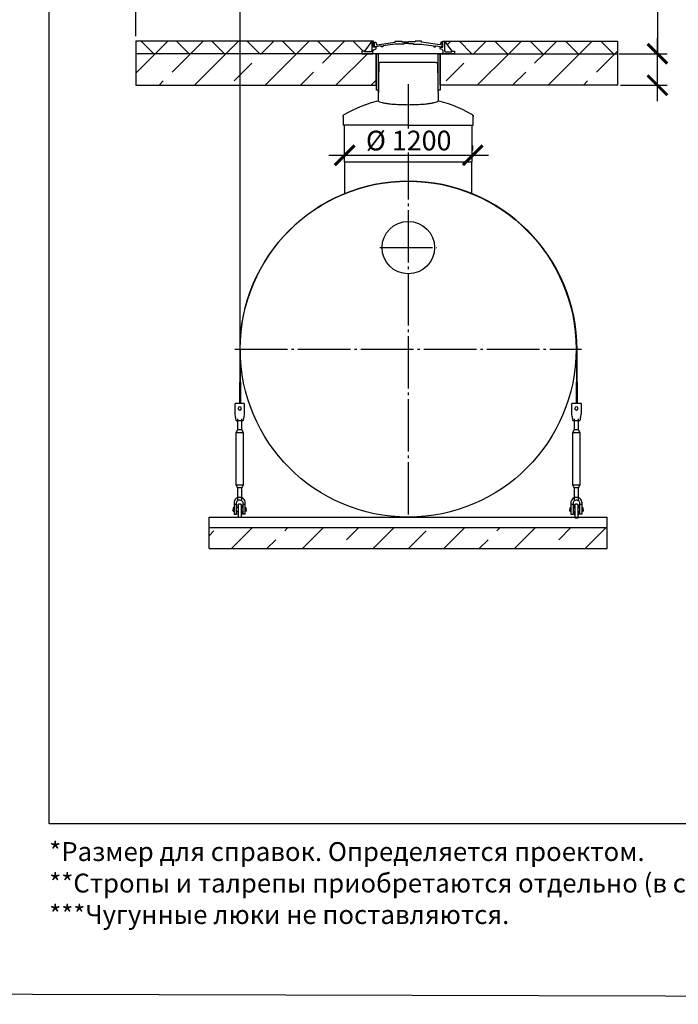
# Model space of a CAD drawing. Units: millimetres. Extents: x 84105 to 3138865188, y -325458 to 154793.
# Drawn here: x 155441 to 161712, y -273355 to -263975 of the extents above; entities that cross this region are included whole.
import ezdxf

# ---------------------------------------------------------------- set-up
doc = ezdxf.new("R2010")
doc.units = ezdxf.units.MM
doc.linetypes.add('ГОСТ 2.303 5', pattern=[24, 20, -1.5, 1, -1.5])
for name, color, linetype in [('A-GENM', 13, 'Continuous'), ('M-EQPM', 50, 'Continuous'), ('Слой1', 7, 'ГОСТ 2.303 5')]:
    doc.layers.add(name, color=color, linetype=linetype)
doc.layers.add('РАЗМЕРЫ', color=3, linetype='Continuous', lineweight=25)
doc.styles.add('ГОСТ 2.304', font='CS_Gost2304.shx')
doc.dimstyles.new('СПДС', dxfattribs={"dimscale": 100, "dimtxt": 2.5, "dimasz": 2.5, "dimexe": 1.25, "dimexo": 0.625, "dimtad": 1, "dimdec": 0, "dimtxsty": 'ГОСТ 2.304', "dimblk": 'ARCHTICK', "dimblk1": 'ARCHTICK', "dimblk2": 'ARCHTICK', "dimcen": 2.5, "dimdle": 2, "dimadec": 0, "dimazin": 2, "dimtfac": 0.75, "dimtdec": 4, "dimtmove": 1, "dimatfit": 3, "dimfxl": 1, "dimtfill": 1, "dimtolj": 1, "dimarcsym": 0})

# ---------------------------------------------------------------- blocks, each defined once
blk = doc.blocks.new('_ARCHTICK')
at = {"color": 0, "linetype": 'ByBlock', "const_width": 0.15}
blk.add_lwpolyline([(-0.5, -0.5), (0.5, 0.5)], dxfattribs=at)
blk = doc.blocks.new('*D1039')
at = {"layer": 'Defpoints', "color": 0, "transparency": 16777216}
for p in [(158535, -265266.8), (159755, -265266.8), (159755, -265266.8)]:
    blk.add_point(p, dxfattribs=at)
at = {"layer": 'РАЗМЕРЫ', "color": 0, "lineweight": -2, "transparency": 16777216}
for p, q in [((158535, -265219.9), (158535, -265173)), ((159755, -265219.9), (159755, -265173)), ((158385, -265266.8), (159905, -265266.8))]:
    blk.add_line(p, q, dxfattribs=at)
at = {"layer": 'РАЗМЕРЫ', "color": 0, "lineweight": -2, "transparency": 16777216, "xscale": 187.5, "yscale": 187.5, "zscale": 187.5, "rotation": 180}
blk.add_blockref('_ARCHTICK', (158535, -265266.8), dxfattribs=at)
at = {"layer": 'РАЗМЕРЫ', "color": 0, "lineweight": -2, "transparency": 16777216, "xscale": 187.5, "yscale": 187.5, "zscale": 187.5}
blk.add_blockref('_ARCHTICK', (159755, -265266.8), dxfattribs=at)
at = {"layer": 'РАЗМЕРЫ', "color": 0, "transparency": 16777216, "insert": (159145, -265126.2), "char_height": 187.5, "attachment_point": 5, "style": 'ГОСТ 2.304', "bg_fill": 3, "box_fill_scale": 1.1, "bg_fill_color": 256, "bg_fill_true_color": 13158600, "bg_fill_transparency": 0}
blk.add_mtext('\\A1;%%c 1200', dxfattribs=at)
blk = doc.blocks.new('*D1040')
at = {"layer": 'Defpoints', "color": 0, "transparency": 16777216}
for p in [(157540, -263609.2), (156548, -264179.6), (157540, -267113.7)]:
    blk.add_point(p, dxfattribs=at)
at = {"layer": 'РАЗМЕРЫ', "color": 0, "lineweight": -2, "transparency": 16777216}
for p, q in [((156548, -264132.8), (156548, -263515.4)), ((157540, -267066.8), (157540, -263515.4)), ((156398, -263609.2), (157690, -263609.2))]:
    blk.add_line(p, q, dxfattribs=at)
at = {"layer": 'РАЗМЕРЫ', "color": 0, "lineweight": -2, "transparency": 16777216, "xscale": 187.5, "yscale": 187.5, "zscale": 187.5, "rotation": 180}
blk.add_blockref('_ARCHTICK', (156548, -263609.2), dxfattribs=at)
at = {"layer": 'РАЗМЕРЫ', "color": 0, "lineweight": -2, "transparency": 16777216, "xscale": 187.5, "yscale": 187.5, "zscale": 187.5}
blk.add_blockref('_ARCHTICK', (157540, -263609.2), dxfattribs=at)
at = {"layer": 'РАЗМЕРЫ', "color": 0, "transparency": 16777216, "insert": (158577.8, -263419.4), "char_height": 187.5, "attachment_point": 5, "style": 'ГОСТ 2.304', "bg_fill": 3, "box_fill_scale": 1.1, "bg_fill_color": 256, "bg_fill_true_color": 13158600, "bg_fill_transparency": 0}
blk.add_mtext('\\A1;(1000-1500)*', dxfattribs=at)
blk = doc.blocks.new('*D1041')
at = {"layer": 'Defpoints', "color": 0, "ltscale": 75, "transparency": 16777216}
for p in [(161103.8, -264299.6), (161513.4, -264299.6), (161116.2, -264599.6)]:
    blk.add_point(p, dxfattribs=at)
at = {"layer": 'РАЗМЕРЫ', "color": 0, "lineweight": -2, "ltscale": 75, "transparency": 16777216}
for p, q in [((161513.4, -262127.5), (161513.4, -264299.6)), ((161513.4, -264749.6), (161513.4, -264149.6)), ((161150.7, -264299.6), (161607.2, -264299.6)), ((161163.1, -264599.6), (161607.2, -264599.6))]:
    blk.add_line(p, q, dxfattribs=at)
at = {"layer": 'РАЗМЕРЫ', "color": 0, "lineweight": -2, "ltscale": 75, "transparency": 16777216, "xscale": 187.5, "yscale": 187.5, "zscale": 187.5}
for p, rotation in [((161513.4, -264299.6), 90), ((161513.4, -264599.6), 270)]:
    blk.add_blockref('_ARCHTICK', p, dxfattribs=dict(at, rotation=rotation))
at = {"layer": 'РАЗМЕРЫ', "color": 0, "ltscale": 75, "transparency": 16777216, "insert": (161323.7, -262995.8), "char_height": 187.5, "attachment_point": 5, "rotation": 90, "style": 'ГОСТ 2.304', "bg_fill": 3, "box_fill_scale": 1.1, "bg_fill_color": 256, "bg_fill_true_color": 13158600, "bg_fill_transparency": 0}
blk.add_mtext('\\A1;(200-300)*', dxfattribs=at)

msp = doc.modelspace()

# ---------------------------------------------------------------- hatches: boundary and pattern name
at = {"layer": 'A-GENM', "ltscale": 75}
h = msp.add_hatch(dxfattribs=at)
h.set_pattern_fill('ANSI37', color=256, scale=75, style=0)
h.set_pattern_definition([(45, (122879.32, -295456.9), (-168.3798, 168.3798), []), (135, (122879.32, -295456.9), (-168.3798, -168.3798), [])])
h.paths.add_polyline_path([(156547, -264179.6), (158795, -264179.6), (158724.9, -264275), (158699.7, -264275), (158699.7, -264299.6), (156547, -264299.6)])
h.paths.add_polyline_path([(159485, -264179.6), (161133, -264179.6), (161133, -264299.6), (159580.3, -264299.6), (159580.3, -264275), (159555.1, -264275)])
h = msp.add_hatch(dxfattribs=at)
h.set_pattern_fill('ANSI33', color=256, scale=75, style=0)
h.set_pattern_definition([(45, (122879.3, -295456.9), (-336.7596, 336.7596), []), (45, (123216.1, -295456.9), (-336.7596, 336.7596), [238.125, -119.0625])])
h.paths.add_polyline_path([(156547, -264299.6), (158299.7, -264299.6), (158405.1, -264299.6), (158834.3, -264299.6), (158834.3, -264599.6), (156547, -264599.6)])
h.paths.add_polyline_path([(159180.3, -264299.6), (161133, -264299.6), (161133, -264599.6), (159443.3, -264599.6), (159443.3, -264299.6), (159074.9, -264299.6)])
h = msp.add_hatch(dxfattribs=at)
h.set_pattern_fill('ANSI33', color=256, scale=75, style=0)
h.set_pattern_definition([(45, (153670.26, -279537.45), (-336.76, 336.76), []), (45, (154007, -279537.45), (-336.76, 336.76), [238.125, -119.062])])
h.paths.add_polyline_path([(158736.6, -268813.7), (161036.4, -268813.7), (161036.4, -269013.7), (158736.6, -269013.7)])
h.paths.add_polyline_path([(157243.6, -268813.7), (158736.6, -268813.7), (158736.6, -269013.7), (157243.6, -269013.7)])

# ---------------------------------------------------------------- linework, layer by layer
for p, q in [((158802.9, -264179.6), (156547, -264179.6)), ((156547, -264179.6), (156547, -264299.6)), ((158795, -264179.6), (158724.9, -264275)), ((159484.8, -264179.6), (161133, -264179.6)), ((159485, -264179.6), (159555.1, -264275)), ((161133, -264179.6), (161133, -264299.6)), ((158530, -265329.6), (159750, -265329.6)), ((157519.6, -268713.7), (157551.6, -268713.7)), ((160726.3, -268720.3), (160758.3, -268720.3))]:
    msp.add_line(p, q, dxfattribs=at)
at = {"layer": 'A-GENM'}
for p, q in [((158795.1, -264179.6), (158793.5, -264270.6)), ((158810.8, -264179.6), (158795, -264179.6)), ((158810.8, -264237.3), (158810.8, -264179.6)), ((158818.5, -264235), (158818.5, -264188.5)), ((158818.5, -264188.5), (158832.7, -264188.5)), ((158832.7, -264188.5), (158836.9, -264208.4)), ((158836.9, -264208.4), (158841.7, -264213.8)), ((158884, -264225.5), (158841.2, -264231.1)), ((158841.2, -264231.1), (158841.2, -264235)), ((158841.7, -264213.8), (159016.6, -264188.8)), ((158884, -264235), (158884, -264225.5)), ((159016.6, -264206.8), (158899.1, -264223.6)), ((158899.1, -264223.6), (158899.1, -264235)), ((159016.6, -264188.8), (159016.6, -264179.6)), ((159016.6, -264179.6), (159078.9, -264179.6)), ((159097.2, -264206.8), (159016.6, -264206.8)), ((159078.9, -264179.6), (159078.9, -264186.9)), ((159078.9, -264186.9), (159142.2, -264186.9)), ((159142.2, -264202), (159097.2, -264202)), ((159097.2, -264202), (159097.2, -264206.8)), ((159205.4, -264186.9), (159142.2, -264186.9)), ((159142.2, -264202), (159187.2, -264202)), ((159187.2, -264202), (159187.2, -264206.8)), ((159187.2, -264206.8), (159267.8, -264206.8)), ((159267.8, -264179.6), (159205.4, -264179.6)), ((159205.4, -264179.6), (159205.4, -264186.9)), ((159267.8, -264188.8), (159267.8, -264179.6)), ((159442.7, -264213.8), (159267.8, -264188.8)), ((159267.8, -264206.8), (159385.3, -264223.6)), ((159385.3, -264223.6), (159385.3, -264235)), ((159400.3, -264235), (159400.3, -264225.5)), ((159400.3, -264225.5), (159443.2, -264231.1)), ((159447.5, -264208.4), (159442.7, -264213.8)), ((159443.2, -264231.1), (159443.2, -264235)), ((159451.7, -264188.5), (159447.5, -264208.4)), ((159465.2, -264188.5), (159451.7, -264188.5)), ((159465.2, -264235), (159465.2, -264188.5)), ((159469.2, -264237.3), (159469.2, -264179.6)), ((159469.2, -264179.6), (159485, -264179.6)), ((159484.8, -264179.6), (159486.5, -264270.6)), ((158724.9, -264275), (158699.7, -264275)), ((158699.7, -264275), (158699.7, -264299.6)), ((158699.7, -264299.6), (158805.1, -264299.6)), ((158724.9, -264281.1), (158724.9, -264275)), ((158788, -264281.1), (158724.9, -264281.1)), ((158793.5, -264270.6), (158788, -264281.1)), ((158805.1, -264267.1), (158815.3, -264257.4)), ((158805.1, -264299.6), (158805.1, -264267.1)), ((159474.9, -264299.6), (158805.1, -264299.6)), ((158836.8, -264237.3), (158810.8, -264237.3)), ((158815.3, -264257.4), (158836.8, -264252)), ((158841.2, -264235), (158818.5, -264235)), ((158836.8, -264252), (158836.8, -264237.3)), ((159422.7, -264299.6), (158857.3, -264299.6)), ((158899.1, -264235), (158884, -264235)), ((159385.3, -264235), (159400.3, -264235)), ((159443.2, -264235), (159465.2, -264235)), ((159443.2, -264252), (159443.2, -264237.3)), ((159443.2, -264237.3), (159469.2, -264237.3)), ((159464.6, -264257.4), (159443.2, -264252)), ((159474.9, -264267.1), (159464.6, -264257.4)), ((159474.9, -264299.6), (159474.9, -264267.1)), ((159580.3, -264299.6), (159474.9, -264299.6)), ((159486.5, -264270.6), (159492, -264281.1)), ((159492, -264281.1), (159555.1, -264281.1)), ((159555.1, -264281.1), (159555.1, -264275)), ((159555.1, -264275), (159580.3, -264275)), ((159580.3, -264275), (159580.3, -264299.6)), ((158859.8, -264394.5), (158855.3, -264710.5)), ((158905, -264382.6), (158871.8, -264382.6)), ((159375, -264382.6), (158905, -264382.6)), ((159408.2, -264382.6), (159375, -264382.6)), ((159420.2, -264394.5), (159425.5, -264746.5)), ((158856.9, -264599.6), (158854.7, -264746.5)), ((158521, -264896.1), (158521, -264979.6)), ((159140, -264979.6), (158521, -264979.6)), ((158530, -264979.6), (158530, -265329.6)), ((159140, -264979.6), (159759, -264979.6)), ((159750, -265329.6), (159750, -264979.6)), ((159759, -264979.6), (159759, -264896.1)), ((158535, -265329.6), (158535, -265632.9)), ((159745, -265632.4), (159745, -265329.6)), ((157535.6, -267120.3), (157535.6, -267428.8)), ((157542.3, -267428.8), (157542.3, -267120.3)), ((160742.3, -267120.3), (160742.3, -267428.8)), ((160749, -267428.8), (160749, -267120.3)), ((157535.6, -267635), (157535.6, -267428.8)), ((157542.3, -267428.8), (157542.3, -267635)), ((160742.3, -267635), (160742.3, -267428.8)), ((160749, -267428.8), (160749, -267635)), ((157579.6, -267632.3), (157491.6, -267632.3)), ((157491.6, -267635), (157491.6, -267632.3)), ((157579.6, -267632.3), (157491.6, -267632.3)), ((157535.6, -267632.3), (157491.6, -267632.3)), ((157491.6, -267728.3), (157491.6, -267635)), ((157579.6, -267632.3), (157542.3, -267632.3)), ((157579.6, -267632.3), (157579.6, -267635)), ((157579.6, -267635), (157579.6, -267728.3)), ((160786.3, -267632.3), (160698.3, -267632.3)), ((160698.3, -267635), (160698.3, -267632.3)), ((160786.3, -267632.3), (160698.3, -267632.3)), ((160742.3, -267632.3), (160698.3, -267632.3)), ((160698.3, -267728.3), (160698.3, -267635)), ((160786.3, -267632.3), (160749, -267632.3)), ((160786.3, -267632.3), (160786.3, -267635)), ((160786.3, -267635), (160786.3, -267728.3)), ((157493.4, -267739), (157491.6, -267728.3)), ((157502.3, -267792.3), (157569, -267792.3)), ((157514.3, -267775.9), (157514.3, -267883)), ((157514.3, -267792.1), (157514.3, -267883)), ((157557, -267883), (157557, -267775.9)), ((157557, -267883), (157557, -267792.3)), ((157579.6, -267728.3), (157577.8, -267739)), ((160700.1, -267739), (160698.3, -267728.3)), ((160709, -267792.3), (160775.6, -267792.3)), ((160721, -267775.9), (160721, -267883)), ((160721, -267792.1), (160721, -267883)), ((160763.6, -267883), (160763.6, -267775.9)), ((160763.6, -267883), (160763.6, -267792.3)), ((160786.3, -267728.3), (160784.5, -267739)), ((157514.3, -267883), (157499.6, -267912.3)), ((157514.3, -267883), (157499.6, -267912.3)), ((157535.6, -267883), (157517.2, -267883)), ((157517.2, -267883), (157517.2, -267883)), ((157554.1, -267883), (157535.6, -267883)), ((157554.1, -267883), (157554.1, -267883)), ((157571.6, -267912.3), (157557, -267883)), ((157571.6, -267912.3), (157557, -267883)), ((160721, -267883), (160706.3, -267912.3)), ((160721, -267883), (160706.3, -267912.3)), ((160742.3, -267883), (160723.8, -267883)), ((160723.8, -267883), (160723.8, -267883)), ((160760.8, -267883), (160742.3, -267883)), ((160760.8, -267883), (160760.8, -267883)), ((160778.3, -267912.3), (160763.6, -267883)), ((160778.3, -267912.3), (160763.6, -267883)), ((157499.6, -267912.3), (157499.6, -268405.7)), ((157535.6, -267912.3), (157499.6, -267912.3)), ((157571.6, -267912.3), (157535.6, -267912.3)), ((157571.6, -268405.7), (157571.6, -267912.3)), ((160706.3, -267912.3), (160706.3, -268405.6)), ((160742.3, -267912.3), (160706.3, -267912.3)), ((160778.3, -267912.3), (160742.3, -267912.3)), ((160778.3, -268405.6), (160778.3, -267912.3)), ((157499.6, -268405.7), (157514.3, -268435)), ((157499.6, -268405.7), (157535.6, -268405.7)), ((157499.6, -268405.7), (157514.3, -268435)), ((157514.3, -268435), (157514.3, -268549.7)), ((157514.3, -268435), (157514.3, -268530.3)), ((157535.6, -268435), (157517.2, -268435)), ((157517.2, -268435), (157517.2, -268435)), ((157535.6, -268405.7), (157571.6, -268405.7)), ((157554.1, -268435), (157535.6, -268435)), ((157554.1, -268435), (157554.1, -268435)), ((157557, -268435), (157571.6, -268405.7)), ((157557, -268435), (157571.6, -268405.7)), ((157557, -268549.7), (157557, -268435)), ((157557, -268530.3), (157557, -268435)), ((160706.3, -268405.6), (160721, -268435)), ((160706.3, -268405.6), (160742.3, -268405.6)), ((160706.3, -268405.6), (160721, -268435)), ((160721, -268435), (160721, -268549.6)), ((160721, -268435), (160721, -268530.3)), ((160742.3, -268435), (160723.8, -268435)), ((160723.8, -268435), (160723.8, -268435)), ((160742.3, -268405.6), (160778.3, -268405.6)), ((160760.8, -268435), (160742.3, -268435)), ((160760.8, -268435), (160760.8, -268435)), ((160763.6, -268435), (160778.3, -268405.6)), ((160763.6, -268435), (160778.3, -268405.6)), ((160763.6, -268549.6), (160763.6, -268435)), ((160763.6, -268530.3), (160763.6, -268435)), ((157482.3, -268624.3), (157473, -268624.3)), ((157473, -268624.3), (157473, -268640.3)), ((157482.3, -268579), (157482.3, -268589.7)), ((157482.3, -268589.7), (157506.3, -268589.7)), ((157482.3, -268589.7), (157482.3, -268683)), ((157506.3, -268589.7), (157506.3, -268579)), ((157506.3, -268685.7), (157506.3, -268589.7)), ((157519.6, -268624.3), (157506.3, -268624.3)), ((157563.3, -268624.3), (157551.6, -268624.3)), ((157565, -268579), (157565, -268589.7)), ((157565, -268589.7), (157589, -268589.7)), ((157565, -268589.7), (157565, -268685.7)), ((157589, -268589.7), (157589, -268579)), ((157589, -268683), (157589, -268589.7)), ((157598.3, -268624.3), (157589, -268624.3)), ((157598.3, -268640.3), (157598.3, -268624.3)), ((160689, -268624.3), (160679.6, -268624.3)), ((160679.6, -268624.3), (160679.6, -268640.3)), ((160689, -268579), (160689, -268589.6)), ((160689, -268589.6), (160713, -268589.6)), ((160689, -268589.6), (160689, -268683)), ((160713, -268589.6), (160713, -268579)), ((160713, -268685.6), (160713, -268589.6)), ((160726.3, -268624.3), (160713, -268624.3)), ((160769.9, -268624.3), (160758.3, -268624.3)), ((160771.6, -268579), (160771.6, -268589.6)), ((160771.6, -268589.6), (160795.6, -268589.6)), ((160771.6, -268589.6), (160771.6, -268685.6)), ((160795.6, -268589.6), (160795.6, -268579)), ((160795.6, -268683), (160795.6, -268589.6)), ((160805, -268624.3), (160795.6, -268624.3)), ((160805, -268640.3), (160805, -268624.3)), ((157473, -268656.3), (157473, -268640.3)), ((157473, -268656.3), (157482.3, -268656.3)), ((157485, -268685.7), (157506.3, -268685.7)), ((157506.3, -268656.3), (157519.6, -268656.3)), ((157519.6, -268693.7), (157519.6, -268713.7)), ((157551.6, -268656.3), (157563.3, -268656.3)), ((157551.6, -268713.7), (157551.6, -268693.7)), ((157586.3, -268685.7), (157565, -268685.7)), ((157589, -268656.3), (157598.3, -268656.3)), ((157598.3, -268640.3), (157598.3, -268656.3)), ((160679.6, -268656.3), (160679.6, -268640.3)), ((160679.6, -268656.3), (160689, -268656.3)), ((160691.6, -268685.6), (160713, -268685.6)), ((160713, -268656.3), (160726.3, -268656.3)), ((160726.3, -268693.6), (160726.3, -268720.3)), ((160758.3, -268656.3), (160769.9, -268656.3)), ((160758.3, -268720.3), (160758.3, -268693.6)), ((160793, -268685.6), (160771.6, -268685.6)), ((160795.6, -268656.3), (160805, -268656.3)), ((160805, -268640.3), (160805, -268656.3))]:
    msp.add_line(p, q, dxfattribs=at)
at = {"layer": 'A-GENM', "ltscale": 75}
for points in [[(156547, -264599.6), (158834.3, -264599.6), (158834.3, -264299.6), (156547, -264299.6)], [(158855.1, -264645.8), (158838.2, -264645.8), (158838.2, -264299.6), (158855.1, -264299.6)], [(159443.3, -264645.8), (159426.5, -264645.8), (159426.5, -264299.6), (159443.3, -264299.6)], [(161133, -264599.6), (159443.3, -264599.6), (159443.3, -264299.6), (161133, -264299.6)]]:
    msp.add_lwpolyline(points, close=True, dxfattribs=at)
at = {"layer": 'A-GENM', "flags": 128}
for points in [[(158530.8, -264878.9), (158572.3, -264855.4), (158614.7, -264833.5), (158658, -264813.4), (158702, -264795), (158746.7, -264778.3), (158792.1, -264763.5), (158838, -264750.5), (158854.7, -264746.5)], [(159425.5, -264746.4), (159429, -264747.2), (159475, -264759.7), (159520.6, -264774), (159565.5, -264790.1), (159609.7, -264808), (159653.2, -264827.7), (159695.8, -264849.1), (159737.6, -264872.1), (159749.2, -264878.9)], [(158521, -264896.1), (158521, -264895.3), (158521.1, -264894.5), (158521.1, -264893.7), (158521.2, -264892.9), (158521.4, -264892.1), (158521.6, -264891.4), (158521.8, -264890.6), (158522, -264889.8), (158522.3, -264889.1), (158522.6, -264888.3), (158522.9, -264887.6), (158523.3, -264886.9), (158523.6, -264886.2), (158524, -264885.5), (158524.5, -264884.8), (158525, -264884.2), (158525.4, -264883.5), (158526, -264882.9), (158526.5, -264882.3), (158527.1, -264881.8), (158527.6, -264881.2), (158528.2, -264880.7), (158528.9, -264880.2), (158529.5, -264879.7), (158530.2, -264879.3), (158530.8, -264878.9)], [(159749.2, -264878.9), (159749.9, -264879.3), (159750.5, -264879.8), (159751.2, -264880.3), (159751.8, -264880.8), (159752.4, -264881.3), (159753, -264881.8), (159753.6, -264882.4), (159754.1, -264883), (159754.6, -264883.6), (159755.1, -264884.3), (159755.6, -264884.9), (159756, -264885.6), (159756.4, -264886.3), (159756.8, -264887), (159757.1, -264887.7), (159757.5, -264888.4), (159757.7, -264889.2), (159758, -264889.9), (159758.2, -264890.7), (159758.4, -264891.5), (159758.6, -264892.2), (159758.8, -264893), (159758.9, -264893.8), (159758.9, -264894.6), (159759, -264895.4), (159759, -264896.1)], [(157502.3, -267792.3), (157502.1, -267791), (157501.4, -267787), (157500.4, -267780.7), (157498.9, -267772.2), (157497.3, -267762.1), (157495.4, -267750.9), (157493.4, -267739)], [(157577.8, -267739), (157575.9, -267750.9), (157574, -267762.1), (157572.3, -267772.2), (157570.9, -267780.7), (157569.8, -267787), (157569.2, -267791), (157569, -267792.3)], [(160709, -267792.3), (160708.7, -267791), (160708.1, -267787), (160707, -267780.7), (160705.6, -267772.2), (160703.9, -267762.1), (160702, -267750.9), (160700.1, -267739)], [(160784.5, -267739), (160782.5, -267750.9), (160780.7, -267762.1), (160779, -267772.2), (160777.6, -267780.7), (160776.5, -267787), (160775.8, -267791), (160775.6, -267792.3)], [(157535.6, -268525.7), (157523.8, -268527), (157512.5, -268530.9), (157502.4, -268537.3), (157493.9, -268545.7), (157487.6, -268555.8), (157483.6, -268567.1), (157482.3, -268579)], [(157589, -268579), (157587.6, -268567.1), (157583.7, -268555.8), (157577.3, -268545.7), (157568.9, -268537.3), (157558.8, -268530.9), (157547.5, -268527), (157535.6, -268525.7)], [(160742.3, -268525.6), (160730.4, -268527), (160719.2, -268530.9), (160709, -268537.3), (160700.6, -268545.7), (160694.2, -268555.8), (160690.3, -268567.1), (160689, -268579)], [(160795.6, -268579), (160794.3, -268567.1), (160790.3, -268555.8), (160784, -268545.7), (160775.5, -268537.3), (160765.4, -268530.9), (160754.2, -268527), (160742.3, -268525.6)], [(157506.3, -268579), (157507.1, -268572), (157509.7, -268565.4), (157513.7, -268559.5), (157519, -268554.8), (157525.2, -268551.6), (157532.1, -268549.9), (157539.2, -268549.9), (157546, -268551.6), (157552.3, -268554.8), (157557.6, -268559.5), (157561.6, -268565.4), (157564.1, -268572), (157565, -268579)], [(157519.6, -268603), (157519.6, -268602.3), (157519.7, -268601.7), (157519.7, -268601.1), (157519.8, -268600.4), (157519.9, -268599.8), (157520.1, -268599.2), (157520.2, -268598.6), (157520.4, -268598), (157520.7, -268597.3), (157520.9, -268596.8), (157521.1, -268596.2), (157521.4, -268595.6), (157521.7, -268595), (157522.1, -268594.5), (157522.4, -268594), (157522.8, -268593.4), (157523.2, -268592.9), (157523.6, -268592.4), (157524, -268592), (157524.5, -268591.5), (157524.9, -268591.1), (157525.4, -268590.7), (157525.9, -268590.3), (157526.4, -268589.9), (157527, -268589.5), (157527.5, -268589.2), (157528.1, -268588.9), (157528.7, -268588.6), (157529.2, -268588.3), (157529.8, -268588.1), (157530.4, -268587.9), (157531, -268587.7), (157531.7, -268587.5), (157532.3, -268587.3), (157532.9, -268587.2), (157533.5, -268587.1), (157534.2, -268587.1), (157534.8, -268587), (157535.5, -268587), (157536.1, -268587), (157536.7, -268587), (157537.4, -268587.1), (157538, -268587.2), (157538.6, -268587.3), (157539.3, -268587.4), (157539.9, -268587.6), (157540.5, -268587.7), (157541.1, -268588), (157541.7, -268588.2), (157542.3, -268588.4), (157542.9, -268588.7), (157543.4, -268589), (157544, -268589.3), (157544.5, -268589.7), (157545, -268590), (157545.6, -268590.4), (157546, -268590.8), (157546.5, -268591.3), (157547, -268591.7), (157547.4, -268592.2), (157547.8, -268592.7), (157548.3, -268593.2), (157548.6, -268593.7), (157549, -268594.2), (157549.3, -268594.7), (157549.7, -268595.3), (157550, -268595.9), (157550.2, -268596.4), (157550.5, -268597), (157550.7, -268597.6), (157550.9, -268598.2), (157551.1, -268598.8), (157551.2, -268599.5), (157551.4, -268600.1), (157551.5, -268600.7), (157551.5, -268601.4), (157551.6, -268602), (157551.6, -268602.6), (157551.6, -268603)], [(157519.6, -268623.8), (157519.6, -268621.5), (157519.6, -268619.4), (157519.6, -268617.4), (157519.6, -268615.5), (157519.6, -268613.7), (157519.6, -268612), (157519.6, -268610.5), (157519.6, -268609.1), (157519.6, -268607.9), (157519.6, -268606.8), (157519.6, -268605.8), (157519.6, -268605), (157519.6, -268604.3), (157519.6, -268603.8), (157519.6, -268603.4), (157519.6, -268603.1), (157519.6, -268603)], [(157519.6, -268603), (157519.6, -268603.1), (157519.6, -268603.3), (157519.6, -268603.6), (157519.6, -268604.1), (157519.6, -268604.8), (157519.6, -268605.6), (157519.6, -268606.5), (157519.6, -268607.6), (157519.6, -268608.8), (157519.6, -268610.1), (157519.6, -268611.6), (157519.6, -268613.2), (157519.6, -268615), (157519.6, -268616.8), (157519.6, -268618.8), (157519.6, -268620.9), (157519.6, -268623.2), (157519.6, -268625.5), (157519.6, -268627.9), (157519.6, -268630.5), (157519.6, -268633.1), (157519.6, -268635.9), (157519.6, -268638.7), (157519.6, -268641.7), (157519.6, -268644.7), (157519.6, -268647.8), (157519.6, -268650.9), (157519.6, -268654.1), (157519.6, -268657.4), (157519.6, -268660.8), (157519.6, -268664.2), (157519.6, -268667.7), (157519.6, -268671.2), (157519.6, -268674.7), (157519.6, -268678.2), (157519.6, -268681.8), (157519.6, -268685.4), (157519.6, -268689), (157519.6, -268692.7), (157519.6, -268693.7)], [(157519.7, -268601.7), (157519.7, -268601.1), (157519.8, -268600.4), (157519.9, -268599.8), (157520.1, -268599.2), (157520.2, -268598.6), (157520.4, -268598), (157520.7, -268597.3), (157520.9, -268596.8), (157521.1, -268596.2), (157521.4, -268595.6), (157521.7, -268595), (157522.1, -268594.5), (157522.4, -268594), (157522.8, -268593.4), (157523.2, -268592.9), (157523.6, -268592.4), (157524, -268592), (157524.5, -268591.5), (157524.9, -268591.1), (157525.4, -268590.7), (157525.9, -268590.3)], [(157527.5, -268589.2), (157528.1, -268588.9), (157528.7, -268588.6), (157529.2, -268588.3), (157529.8, -268588.1), (157530.4, -268587.9), (157531, -268587.7), (157531.7, -268587.5), (157532.3, -268587.3), (157532.9, -268587.2), (157533.5, -268587.1), (157534.2, -268587.1), (157534.8, -268587), (157535.5, -268587), (157536.1, -268587), (157536.7, -268587), (157537.4, -268587.1), (157538, -268587.2), (157538.6, -268587.3), (157539.3, -268587.4), (157539.9, -268587.6), (157540.5, -268587.7), (157541.1, -268588), (157541.7, -268588.2), (157542.3, -268588.4)], [(157544, -268589.3), (157544.5, -268589.7), (157545, -268590), (157545.6, -268590.4), (157546, -268590.8), (157546.5, -268591.3), (157547, -268591.7), (157547.4, -268592.2), (157547.8, -268592.7), (157548.3, -268593.2), (157548.6, -268593.7), (157549, -268594.2), (157549.3, -268594.7), (157549.7, -268595.3), (157550, -268595.9), (157550.2, -268596.4), (157550.5, -268597), (157550.7, -268597.6), (157550.9, -268598.2), (157551.1, -268598.8), (157551.2, -268599.5), (157551.4, -268600.1), (157551.5, -268600.7), (157551.5, -268601.4), (157551.6, -268602)], [(157551.6, -268693.7), (157551.6, -268690), (157551.6, -268686.4), (157551.6, -268682.8), (157551.6, -268679.2), (157551.6, -268675.6), (157551.6, -268672.1), (157551.6, -268668.6), (157551.6, -268665.1), (157551.6, -268661.7), (157551.6, -268658.3), (157551.6, -268655), (157551.6, -268651.8), (157551.6, -268648.6), (157551.6, -268645.5), (157551.6, -268642.5), (157551.6, -268639.5), (157551.6, -268636.6), (157551.6, -268633.9), (157551.6, -268631.2), (157551.6, -268628.6), (157551.6, -268626.1), (157551.6, -268623.8), (157551.6, -268621.5), (157551.6, -268619.4), (157551.6, -268617.4), (157551.6, -268615.5), (157551.6, -268613.7), (157551.6, -268612), (157551.6, -268610.5), (157551.6, -268609.1), (157551.6, -268607.9), (157551.6, -268606.8), (157551.6, -268605.8), (157551.6, -268605), (157551.6, -268604.3), (157551.6, -268603.8), (157551.6, -268603.4), (157551.6, -268603.1), (157551.6, -268603)], [(157551.6, -268603), (157551.6, -268603.1), (157551.6, -268603.3), (157551.6, -268603.6), (157551.6, -268604.1), (157551.6, -268604.8), (157551.6, -268605.6), (157551.6, -268606.5), (157551.6, -268607.6), (157551.6, -268608.8), (157551.6, -268610.1), (157551.6, -268611.6), (157551.6, -268613.2), (157551.6, -268615), (157551.6, -268616.8), (157551.6, -268618.8), (157551.6, -268620.9), (157551.6, -268623.2)], [(160713, -268579), (160713.8, -268572), (160716.3, -268565.4), (160720.3, -268559.5), (160725.6, -268554.8), (160731.9, -268551.6), (160738.8, -268549.9), (160745.8, -268549.9), (160752.7, -268551.6), (160759, -268554.8), (160764.2, -268559.5), (160768.3, -268565.4), (160770.8, -268572), (160771.6, -268579)], [(160726.3, -268603), (160726.3, -268602.3), (160726.3, -268601.7), (160726.4, -268601.1), (160726.5, -268600.4), (160726.6, -268599.8), (160726.8, -268599.2), (160726.9, -268598.6), (160727.1, -268597.9), (160727.3, -268597.3), (160727.6, -268596.8), (160727.8, -268596.2), (160728.1, -268595.6), (160728.4, -268595), (160728.7, -268594.5), (160729.1, -268593.9), (160729.5, -268593.4), (160729.9, -268592.9), (160730.3, -268592.4), (160730.7, -268592), (160731.1, -268591.5), (160731.6, -268591.1), (160732.1, -268590.7), (160732.6, -268590.3), (160733.1, -268589.9), (160733.6, -268589.5), (160734.2, -268589.2), (160734.8, -268588.9), (160735.3, -268588.6), (160735.9, -268588.3), (160736.5, -268588.1), (160737.1, -268587.9), (160737.7, -268587.7), (160738.3, -268587.5), (160738.9, -268587.3), (160739.6, -268587.2), (160740.2, -268587.1), (160740.8, -268587), (160741.5, -268587), (160742.1, -268587), (160742.8, -268587), (160743.4, -268587), (160744, -268587.1), (160744.7, -268587.2), (160745.3, -268587.3), (160745.9, -268587.4), (160746.5, -268587.6), (160747.2, -268587.7), (160747.8, -268587.9), (160748.4, -268588.2), (160749, -268588.4), (160749.5, -268588.7), (160750.1, -268589), (160750.6, -268589.3), (160751.2, -268589.7), (160751.7, -268590), (160752.2, -268590.4), (160752.7, -268590.8), (160753.2, -268591.3), (160753.6, -268591.7), (160754.1, -268592.2), (160754.5, -268592.7), (160754.9, -268593.2), (160755.3, -268593.7), (160755.7, -268594.2), (160756, -268594.7), (160756.3, -268595.3), (160756.6, -268595.9), (160756.9, -268596.4), (160757.1, -268597), (160757.4, -268597.6), (160757.6, -268598.2), (160757.7, -268598.8), (160757.9, -268599.5), (160758, -268600.1), (160758.1, -268600.7), (160758.2, -268601.4), (160758.3, -268602), (160758.3, -268602.6), (160758.3, -268603)], [(160726.3, -268601.7), (160726.4, -268601.1), (160726.5, -268600.4), (160726.6, -268599.8), (160726.8, -268599.2), (160726.9, -268598.6), (160727.1, -268597.9), (160727.3, -268597.3), (160727.6, -268596.8), (160727.8, -268596.2), (160728.1, -268595.6), (160728.4, -268595), (160728.7, -268594.5), (160729.1, -268593.9), (160729.5, -268593.4), (160729.9, -268592.9), (160730.3, -268592.4), (160730.7, -268592), (160731.1, -268591.5), (160731.6, -268591.1), (160732.1, -268590.7), (160732.6, -268590.3)], [(160726.3, -268623.8), (160726.3, -268621.5), (160726.3, -268619.4), (160726.3, -268617.4), (160726.3, -268615.5), (160726.3, -268613.7), (160726.3, -268612), (160726.3, -268610.5), (160726.3, -268609.1), (160726.3, -268607.9), (160726.3, -268606.8), (160726.3, -268605.8), (160726.3, -268605), (160726.3, -268604.3), (160726.3, -268603.8), (160726.3, -268603.4), (160726.3, -268603.1), (160726.3, -268603)], [(160726.3, -268603), (160726.3, -268603.1), (160726.3, -268603.3), (160726.3, -268603.6), (160726.3, -268604.1), (160726.3, -268604.8), (160726.3, -268605.6), (160726.3, -268606.5), (160726.3, -268607.6), (160726.3, -268608.8), (160726.3, -268610.1), (160726.3, -268611.6), (160726.3, -268613.2), (160726.3, -268615), (160726.3, -268616.8), (160726.3, -268618.8), (160726.3, -268620.9), (160726.3, -268623.1), (160726.3, -268625.5), (160726.3, -268627.9), (160726.3, -268630.5), (160726.3, -268633.1), (160726.3, -268635.9), (160726.3, -268638.7), (160726.3, -268641.7), (160726.3, -268644.7), (160726.3, -268647.8), (160726.3, -268650.9), (160726.3, -268654.1), (160726.3, -268657.4), (160726.3, -268660.8), (160726.3, -268664.2), (160726.3, -268667.7), (160726.3, -268671.1), (160726.3, -268674.7), (160726.3, -268678.2), (160726.3, -268681.8), (160726.3, -268685.4), (160726.3, -268689), (160726.3, -268692.7), (160726.3, -268693.6)], [(160734.2, -268589.2), (160734.8, -268588.9), (160735.3, -268588.6), (160735.9, -268588.3), (160736.5, -268588.1), (160737.1, -268587.9), (160737.7, -268587.7), (160738.3, -268587.5), (160738.9, -268587.3), (160739.6, -268587.2), (160740.2, -268587.1), (160740.8, -268587), (160741.5, -268587), (160742.1, -268587), (160742.8, -268587), (160743.4, -268587), (160744, -268587.1), (160744.7, -268587.2), (160745.3, -268587.3), (160745.9, -268587.4), (160746.5, -268587.6), (160747.2, -268587.7), (160747.8, -268587.9), (160748.4, -268588.2), (160749, -268588.4)], [(160750.6, -268589.3), (160751.2, -268589.7), (160751.7, -268590), (160752.2, -268590.4), (160752.7, -268590.8), (160753.2, -268591.3), (160753.6, -268591.7), (160754.1, -268592.2), (160754.5, -268592.7), (160754.9, -268593.2), (160755.3, -268593.7), (160755.7, -268594.2), (160756, -268594.7), (160756.3, -268595.3), (160756.6, -268595.9), (160756.9, -268596.4), (160757.1, -268597), (160757.4, -268597.6), (160757.6, -268598.2), (160757.7, -268598.8), (160757.9, -268599.5), (160758, -268600.1), (160758.1, -268600.7), (160758.2, -268601.4), (160758.3, -268602)], [(160758.3, -268693.6), (160758.3, -268690), (160758.3, -268686.4), (160758.3, -268682.8), (160758.3, -268679.2), (160758.3, -268675.6), (160758.3, -268672.1), (160758.3, -268668.6), (160758.3, -268665.1), (160758.3, -268661.7), (160758.3, -268658.3), (160758.3, -268655), (160758.3, -268651.8), (160758.3, -268648.6), (160758.3, -268645.5), (160758.3, -268642.5), (160758.3, -268639.5), (160758.3, -268636.6), (160758.3, -268633.9), (160758.3, -268631.2), (160758.3, -268628.6), (160758.3, -268626.1), (160758.3, -268623.8), (160758.3, -268621.5), (160758.3, -268619.4), (160758.3, -268617.4), (160758.3, -268615.5), (160758.3, -268613.7), (160758.3, -268612), (160758.3, -268610.5), (160758.3, -268609.1), (160758.3, -268607.9), (160758.3, -268606.8), (160758.3, -268605.8), (160758.3, -268605), (160758.3, -268604.3), (160758.3, -268603.8), (160758.3, -268603.4), (160758.3, -268603.1), (160758.3, -268603)], [(160758.3, -268603), (160758.3, -268603.1), (160758.3, -268603.3), (160758.3, -268603.6), (160758.3, -268604.1), (160758.3, -268604.8), (160758.3, -268605.6), (160758.3, -268606.5), (160758.3, -268607.6), (160758.3, -268608.8), (160758.3, -268610.1), (160758.3, -268611.6), (160758.3, -268613.2), (160758.3, -268615), (160758.3, -268616.8), (160758.3, -268618.8), (160758.3, -268620.9), (160758.3, -268623.1)], [(157519.6, -268693.7), (157519.6, -268690), (157519.6, -268686.4), (157519.6, -268682.8), (157519.6, -268679.2), (157519.6, -268675.6), (157519.6, -268672.1), (157519.6, -268668.6), (157519.6, -268665.1), (157519.6, -268661.7), (157519.6, -268658.3)], [(157551.6, -268657.4), (157551.6, -268660.8), (157551.6, -268664.2), (157551.6, -268667.7), (157551.6, -268671.2), (157551.6, -268674.7), (157551.6, -268678.2), (157551.6, -268681.8), (157551.6, -268685.4), (157551.6, -268689), (157551.6, -268692.7), (157551.6, -268693.7)], [(160726.3, -268693.6), (160726.3, -268690), (160726.3, -268686.4), (160726.3, -268682.8), (160726.3, -268679.2), (160726.3, -268675.6), (160726.3, -268672.1), (160726.3, -268668.6), (160726.3, -268665.1), (160726.3, -268661.7), (160726.3, -268658.3)], [(160758.3, -268657.4), (160758.3, -268660.8), (160758.3, -268664.2), (160758.3, -268667.7), (160758.3, -268671.1), (160758.3, -268674.7), (160758.3, -268678.2), (160758.3, -268681.8), (160758.3, -268685.4), (160758.3, -268689), (160758.3, -268692.7), (160758.3, -268693.6)]]:
    msp.add_lwpolyline(points, dxfattribs=at)
at = {"layer": 'A-GENM', "ltscale": 75}
for centre, radius in [((159140, -267113.7), 1600), ((159141.4, -266146), 250)]:
    msp.add_circle(centre, radius, dxfattribs=at)
at = {"layer": 'A-GENM'}
for centre, radius, start, end in [((158871.8, -264394.6), 12, 90, 179.17168), ((159408.2, -264394.6), 12, 0.82832, 90), ((157535.6, -267677.7), 16, 0, 180), ((157535.6, -267677.7), 16, 180, 0), ((160742.3, -267677.6), 16, 0, 180), ((160742.3, -267677.6), 16, 180, 0), ((157485, -268683), 2.67, 180, 270), ((157586.3, -268683), 2.67, 270, 0), ((160691.6, -268683), 2.67, 180, 270), ((160793, -268683), 2.67, 270, 0)]:
    msp.add_arc(centre, radius, start, end, dxfattribs=at)
at = {"layer": 'A-GENM', "ltscale": 75}
msp.add_arc((159142.3, -267120.3), 1606.7, 0.00003, 179.99997, dxfattribs=at)
at = {"layer": 'A-GENM'}
for points, knots in [([(158854.7, -264746.5), (158854.7, -264747.8), (158856.3, -264751.7), (158866.6, -264758.1), (158890.9, -264765.4), (158926.1, -264771.9), (158963.2, -264776.4), (158996.7, -264779.4), (159023.4, -264781.2), (159051.4, -264782.7), (159080.4, -264783.7), (159110.1, -264784.4), (159130.1, -264784.5), (159140.1, -264784.5)], [0.5, 0.5, 0.5, 0.5, 0.5333333, 0.6, 0.6666667, 0.7333333, 0.8, 0.8333333, 0.8666667, 0.9, 0.9333333, 0.9666667, 1, 1, 1, 1]), ([(159140.1, -264784.5), (159160.1, -264784.5), (159200.2, -264783.9), (159257.5, -264781.4), (159309.6, -264777.3), (159354.2, -264771.9), (159389.4, -264765.4), (159413.6, -264758.1), (159424, -264751.7), (159425.5, -264747.8), (159425.5, -264746.5)], [0, 0, 0, 0, 0.0666667, 0.1333333, 0.2, 0.2666667, 0.3333333, 0.4, 0.4666667, 0.5, 0.5, 0.5, 0.5])]:
    msp.add_open_spline(points, degree=3, knots=knots, dxfattribs=at)
at = {"layer": 'M-EQPM'}
for p, q in [((157243.6, -268813.7), (157243.6, -268713.7)), ((157243.6, -268713.7), (161036.4, -268713.7)), ((161036.4, -268813.7), (161036.4, -268713.7)), ((157243.6, -269013.7), (157243.6, -268813.7)), ((157243.6, -268813.7), (161036.4, -268813.7)), ((161036.4, -269013.7), (161036.4, -268813.7)), ((157243.6, -269013.7), (161036.4, -269013.7))]:
    msp.add_line(p, q, dxfattribs=at)
at = {"layer": 'РАЗМЕРЫ', "color": 1, "ltscale": 75}
msp.add_lwpolyline([(114578.9, -259203.1), (190518, -259405.9), (190518, -273354.9), (114578.9, -273152)], close=True, dxfattribs=at)
at = {"layer": 'РАЗМЕРЫ', "ltscale": 75}
msp.add_lwpolyline([(175573.5, -271636.3), (155722, -271635.7), (155722, -260750.7), (175573.5, -260751.3)], close=True, dxfattribs=at)
at = {"layer": 'Слой1', "ltscale": 25}
for p, q in [((159140, -264589), (159140, -268717.5)), ((158871.1, -266146), (159411.7, -266146)), ((157490, -267113.7), (160790, -267113.7))]:
    msp.add_line(p, q, dxfattribs=at)

# ---------------------------------------------------------------- texts
at = {"layer": 'РАЗМЕРЫ', "ltscale": 75, "insert": (155722, -271809.9), "char_height": 180, "width": 12146.182, "attachment_point": 1, "style": 'ГОСТ 2.304'}
msp.add_mtext('\\pxql;*Размер для справок. Определяется проектом.\\P**Стропы и талрепы приобретаются отдельно (в составе монтажного комплекта).\\P***Чугунные люки не поставляются.', dxfattribs=at)

# ---------------------------------------------------------------- next in the draw order: dimensions: what is measured, and where the dimension line sits
at = {"layer": 'РАЗМЕРЫ', "ltscale": 75}
dim = msp.add_linear_dim(base=(161513.4, -264299.6), p1=(161116.2, -264599.6), p2=(161103.8, -264299.6), angle=90, text='(200-300)*', dimstyle='СПДС', override={"dimscale": 75, "dimsah": 1}, dxfattribs=at)
dim.commit()
dim.dimension.update_dxf_attribs({"geometry": '*D1041', "text_midpoint": (161496.6, -262995.8), "dimtype": 160})
at = {"layer": 'РАЗМЕРЫ'}
dim = msp.add_linear_dim(base=(159755, -265266.8), p1=(158535, -265266.8), p2=(159755, -265266.8), text='%%c 1200', dimstyle='СПДС', override={"dimscale": 75, "dimlfac": 1, "dimtxsty": 'ГОСТ 2.304', "dimblk1": 'ARCHTICK', "dimblk2": 'ARCHTICK', "dimsah": 1, "dimtolj": 1}, dxfattribs=at)
dim.commit()
dim.dimension.update_dxf_attribs({"geometry": '*D1039', "text_midpoint": (159145, -265126.2)})

# ---------------------------------------------------------------- next in the draw order: dimensions: what is measured, and where the dimension line sits
dim = msp.add_linear_dim(base=(157540, -263609.2), p1=(156548, -264179.6), p2=(157540, -267113.7), text='(1000-1500)*', dimstyle='СПДС', override={"dimscale": 75, "dimlfac": 1, "dimtxsty": 'ГОСТ 2.304', "dimblk1": 'ARCHTICK', "dimblk2": 'ARCHTICK', "dimsah": 1, "dimtolj": 1}, dxfattribs=at)
dim.commit()
dim.dimension.update_dxf_attribs({"geometry": '*D1040', "text_midpoint": (158577.8, -263609.2), "dimtype": 160})

doc.saveas('drawing.dxf')
